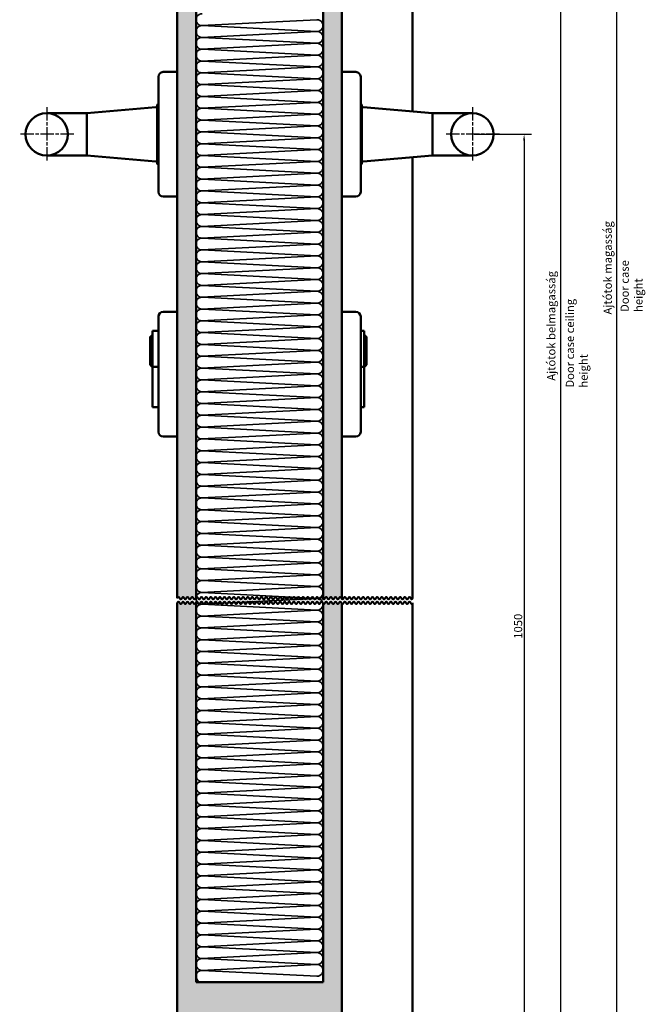
# Model space of a CAD drawing. Units: millimetres. Extents: x 113 to 731, y 57 to 1109.
# Drawn here: x 113 to 379, y 421 to 840 of the extents above; entities that cross this region are included whole.
import ezdxf

# ---------------------------------------------------------------- set-up
doc = ezdxf.new("R2010")
doc.units = ezdxf.units.MM
doc.linetypes.add('CHAIN', pattern=[0.3543, 0.2362, -0.0295, 0.0591, -0.0295])
for name, color, linetype, lineweight in [('Break Line (ISO)', 7, 'Continuous', 50), ('Center Mark (ISO)', 7, 'Continuous', 25), ('Dimension (ISO)', 7, 'Continuous', 25), ('Hatch (ISO)', 7, 'Continuous', 18), ('Sketch Geometry (ISO)', 7, 'Continuous', 25), ('Symbol (ISO)', 7, 'Continuous', 25), ('Visible (ISO)', 7, 'Continuous', 50)]:
    doc.layers.add(name, color=color, linetype=linetype, lineweight=lineweight)
doc.styles.add('Note Text (DIN)', font='isocpeur.ttf')
doc.dimstyles.new('Default (DIN)', dxfattribs={"dimtxt": 3.5, "dimasz": 2.5, "dimexe": 3.175, "dimexo": 0.8, "dimgap": 0.8, "dimtad": 1, "dimrnd": 1e-08, "dimzin": 0, "dimtxsty": 'Note Text (DIN)', "dimcen": 0.09, "dimdle": 10, "dimclrd": 256, "dimclre": 256, "dimclrt": 256, "dimadec": 0, "dimazin": 0, "dimtfac": 1, "dimtmove": 0, "dimatfit": 3, "dimfxl": 1, "dimtolj": 1, "dimtzin": 0, "dimlwd": -1, "dimlwe": -1, "dimarcsym": 0})

# ---------------------------------------------------------------- blocks, each defined once
blk = doc.blocks.new('*D24')
at = {"layer": 'Defpoints', "color": 0, "transparency": 16777216}
for p in [(305.51, 790.98), (279.01, 370.57), (327.51, 370.57)]:
    blk.add_point(p, dxfattribs=at)
at = {"layer": 'Dimension (ISO)', "transparency": 16777216}
for p, q in [((306.31, 790.98), (330.69, 790.98)), ((327.51, 788.48), (327.51, 373.07)), ((279.81, 370.57), (330.69, 370.57))]:
    blk.add_line(p, q, dxfattribs=at)
for points in [[(327.1, 788.48), (327.93, 788.48), (327.51, 790.98)], [(327.1, 373.07), (327.93, 373.07), (327.51, 370.57)]]:
    blk.add_solid(points, dxfattribs=at)
at = {"layer": 'Dimension (ISO)', "transparency": 16777216, "insert": (323.21, 576.57), "char_height": 3.5, "attachment_point": 1, "rotation": 90, "style": 'Note Text (DIN)'}
blk.add_mtext('\\A1;1050', dxfattribs=at)
blk = doc.blocks.new('*D25')
at = {"layer": 'Defpoints', "color": 0, "transparency": 16777216}
for p in [(249.01, 1045.97), (279.01, 370.57), (343.01, 370.57)]:
    blk.add_point(p, dxfattribs=at)
at = {"layer": 'Dimension (ISO)', "transparency": 16777216}
for p, q in [((249.81, 1045.97), (346.19, 1045.97)), ((343.01, 1043.47), (343.01, 373.07)), ((279.81, 370.57), (346.19, 370.57))]:
    blk.add_line(p, q, dxfattribs=at)
for points in [[(342.6, 1043.47), (343.43, 1043.47), (343.01, 1045.97)], [(342.6, 373.07), (343.43, 373.07), (343.01, 370.57)]]:
    blk.add_solid(points, dxfattribs=at)
at = {"layer": 'Dimension (ISO)', "transparency": 16777216, "insert": (337.31, 685.17), "char_height": 3.5, "attachment_point": 1, "rotation": 90, "style": 'Note Text (DIN)'}
blk.add_mtext('\\A1; \\fISOCPEUR|b0|i0;\\H3.5000;Ajtótok belmagasság', dxfattribs=at)
blk = doc.blocks.new('*D26')
at = {"layer": 'Defpoints', "color": 0, "transparency": 16777216}
for p in [(279.01, 1095.97), (367.01, 1095.97), (279.01, 370.57)]:
    blk.add_point(p, dxfattribs=at)
at = {"layer": 'Dimension (ISO)', "transparency": 16777216}
for p, q in [((279.81, 1095.97), (370.19, 1095.97)), ((367.01, 373.07), (367.01, 1093.47)), ((279.81, 370.57), (370.19, 370.57))]:
    blk.add_line(p, q, dxfattribs=at)
for points in [[(366.6, 1093.47), (367.43, 1093.47), (367.01, 1095.97)], [(366.6, 373.07), (367.43, 373.07), (367.01, 370.57)]]:
    blk.add_solid(points, dxfattribs=at)
at = {"layer": 'Dimension (ISO)', "transparency": 16777216, "insert": (361.31, 713.32), "char_height": 3.5, "attachment_point": 1, "rotation": 90, "style": 'Note Text (DIN)'}
blk.add_mtext('\\A1; \\fISOCPEUR|b0|i0;\\H3.5000;Ajtótok magasság', dxfattribs=at)

msp = doc.modelspace()

# ---------------------------------------------------------------- hatches: boundary and pattern name
at = {"layer": 'Hatch (ISO)', "lineweight": 18}
h = msp.add_hatch(dxfattribs=at)
h.set_pattern_fill('WOOD', color=256, scale=19.116142, angle=75, style=0, pattern_type=2)
h.set_pattern_definition([(70.236, (-3.139, 0.8411), (-72.8895275, -198.1635737), [2.3019, -227.88735]), (86.3099, (-2.3606, 3.0074), (1.32576, 78.806743), [2.9242, -94.5494]), (120, (-2.172, 5.926), (-18.46478, 4.94762), [2.16274, -24.87163]), (121.8476, (-3.2538, 7.7985), (-207.7045221, 332.7206633), [4.1925, -415.05732]), (87.9946, (-5.466, 11.3599), (-7.5990925, -176.0782214), [2.55042, -252.48982]), (75, (-5.377, 13.909), (-13.51715, 23.4124), [4.77904, -14.3371]), (65.538, (-4.14, 18.525), (-43.202403, -87.376521), [2.32557, -113.95342]), (69.289, (-8.1245, 2.177), (-62.99453, -161.2349333), [1.92115, -190.19376]), (75, (-7.445, 3.974), (-13.51715, 23.4124), [2.86742, -16.24872]), (103.3008, (-6.703, 6.7437), (-56.3650849, 232.798563), [2.82246, -279.42447]), (127.125, (-7.3523, 9.4904), (72.5333172, -98.5971774), [4.35915, -213.59803]), (114.2894, (-9.9833, 12.966), (-62.6381125, 135.5267163), [2.71692, -268.97367]), (81.3402, (-11.1009, 15.4425), (21.1161625, 152.6658004), [3.4621, -169.642]), (63.111, (-10.5796, 18.8651), (-124.6622424, -243.6627548), [3.71169, -367.45621]), (68.29, (-13.8486, 3.7107), (62.9938453, 161.2352365), [3.27215, -323.94405]), (78.3665, (-12.6382, 6.7508), (60.6969181, 300.3838404), [3.25536, -322.28095]), (108.6901, (-11.982, 9.939), (8.569553, -41.877152), [3.44622, -65.47795]), (122.4896, (-13.0861, 13.2037), (-153.6360853, 239.0707828), [3.11188, -308.07574]), (89.9314, (-14.7576, 15.8286), (-0.9704284, 217.955921), [2.96763, -293.79407]), (75, (-14.754, 18.796), (-13.51715, 23.4124), [2.29394, -16.8222]), (62.005, (-14.1603, 21.012), (81.4591946, 156.2871903), [2.55042, -252.48982]), (75, (1.534, 5.724), (-13.51715, 23.4124), [0, -19.11614]), (298.152, (-0.5433, 9.0513), (-184.2898685, 346.2390109), [4.1925, -415.05732]), (281.565, (-17.03, 10.302), (13.51714, -23.41239), [1.7098, -41.0351]), (263.13, (-16.6872, 8.6273), (-11.221172, -115.736283), [2.70342, -132.46817]), (231.801, (-17.0106, 5.9433), (-61.6682094, -82.42813), [1.45585, -144.12845]), (101.5651, (-0.543, 9.051), (-13.51718, 23.41237), [2.13724, -40.60766]), (81.7098, (-0.9718, 11.1452), (-26.0639453, -171.1306425), [3.27215, -323.94405]), (64.875, (-0.49996, 14.3831), (139.50527788, 299.0568073), [5.43719, -538.28188]), (64.695, (-1.1079, 0.2969), (48.150825, 105.8409905), [2.13724, -211.58702]), (90.5241, (-0.1944, 2.229), (0.9704368, -217.9548446), [3.57118, -353.5473]), (117.8789, (-0.227, 5.8001), (157.2579531, -299.4130588), [3.65214, -361.5608]), (109.6952, (-1.9348, 9.0283), (-79.7774489, 219.2811828), [3.02253, -299.2307]), (84.4623, (-2.9534, 11.874), (6.273373, 97.271521), [3.48837, -112.7906]), (68.418, (-2.6168, 15.3461), (-121.0394092, -304.00581486), [5.00317, -495.31453]), (66.87, (-5.724, 1.5338), (-48.150322, -105.8411474), [2.70342, -132.46817]), (86.3099, (-4.662, 4.02), (1.32576, 78.806743), [2.9242, -94.5494]), (117.5104, (-4.4739, 6.938), (130.2233286, -252.5881442), [3.11188, -308.07574]), (120, (-5.911, 9.698), (-18.46478, 4.94762), [3.51446, -23.51993]), (92.354, (-7.6686, 12.7416), (9.539877, -259.8318089), [3.20446, -317.24002]), (71.634, (-7.8002, 15.9434), (-97.6243122, -290.4893477), [3.25536, -322.28095]), (57.897, (-6.7744, 19.0329), (104.870868, 169.8036143), [2.60008, -257.4084]), (66.254, (-10.3403, 2.7707), (53.0977742, 124.305974), [2.51433, -248.91893]), (89.9314, (-9.3278, 5.0721), (-0.9704284, 217.955921), [2.96763, -293.79407]), (107.0054, (-9.3242, 8.0398), (30.6562543, -107.166763), [3.60683, -176.73447]), (124.8991, (-10.3791, 11.4889), (185.6178578, -267.43096904), [4.74835, -470.08696]), (90.9454, (-13.0958, 15.3833), (-1.325713, -78.806781), [2.78335, -136.3843]), (68.991, (-13.1417, 18.1663), (67.9407098, 179.6994324), [3.65214, -361.5608]), (51.801, (-11.8324, 21.5756), (61.6682094, 82.42813), [1.45585, -144.12845]), (65.538, (-15.8797, 4.255), (-43.202403, -87.376521), [2.32557, -113.95342]), (85.008, (-14.9167, 6.3718), (17.4942375, 213.0079688), [3.29996, -326.69678]), (112.4054, (-14.6295, 9.6592), (-120.3292341, 289.519033), [4.09103, -405.01179]), (104.0546, (2.2759, 8.4938), (-39.225734, 149.0438637), [1.96812, -194.8451]), (85.7843, (1.79795, 10.403), (-23.7676734, -310.2801561), [4.08657, -404.5702]), (67.875, (2.0984, 14.4785), (-53.0980963, -124.3058197), [4.62358, -149.49568])])
edge = h.paths.add_edge_path()
edge.add_line((242.0145, 919.8466), (242.3966, 919.451))
edge.add_line((242.3966, 919.451), (243.379, 920.4683))
edge.add_line((243.379, 920.4683), (244.3614, 919.451))
edge.add_line((244.3614, 919.451), (245.3438, 920.4683))
edge.add_line((245.3438, 920.4683), (246.3262, 919.451))
edge.add_line((246.3262, 919.451), (247.3086, 920.4683))
edge.add_line((247.3086, 920.4683), (248.291, 919.451))
edge.add_line((248.291, 919.451), (249.2734, 920.4683))
edge.add_line((249.2734, 920.4683), (250.0145, 919.7008))
edge.add_line((250.0145, 919.7008), (250.0145, 1036.9694))
edge.add_ellipse((248.0145, 1036.9694), major_axis=(0, 2), ratio=1, start_angle=270, end_angle=360)
edge.add_line((248.0145, 1038.9694), (220.0145, 1038.9694))
edge.add_line((220.0145, 1038.9694), (220.0145, 1050.8617))
edge.add_line((220.0145, 1050.8617), (220.0145, 1052.8673))
edge.add_line((220.0145, 1052.8673), (220.0145, 1053.9694))
edge.add_ellipse((218.0145, 1053.9694), major_axis=(0, 2), ratio=1, start_angle=270, end_angle=353.906718)
edge.add_ellipse((218.0145, 1053.9694), major_axis=(-1.9887, 0.2123), ratio=1, start_angle=270, end_angle=276.093282)
edge.add_line((218.0145, 1055.9694), (217.068, 1055.9694))
edge.add_line((217.068, 1055.9694), (182.0145, 1055.9694))
edge.add_ellipse((182.0145, 1053.9694), major_axis=(-2, 0), ratio=1, start_angle=270, end_angle=360)
edge.add_line((180.0145, 1053.9694), (180.0145, 919.9596))
edge.add_line((180.0145, 919.9596), (180.5057, 920.4683))
edge.add_line((180.5057, 920.4683), (181.4881, 919.451))
edge.add_line((181.4881, 919.451), (182.4705, 920.4683))
edge.add_line((182.4705, 920.4683), (183.4529, 919.451))
edge.add_line((183.4529, 919.451), (184.4353, 920.4683))
edge.add_line((184.4353, 920.4683), (185.4177, 919.451))
edge.add_line((185.4177, 919.451), (186.4001, 920.4683))
edge.add_line((186.4001, 920.4683), (187.3825, 919.451))
edge.add_line((187.3825, 919.451), (188.0145, 920.1054))
edge.add_line((188.0145, 920.1054), (188.0145, 1005.9694))
edge.add_line((188.0145, 1005.9694), (242.0145, 1005.9694))
edge.add_line((242.0145, 1005.9694), (242.0145, 919.8466))
edge = h.paths.add_edge_path()
edge.add_line((242.3966, 591.3046), (242.0145, 591.7003))
edge.add_line((242.0145, 591.7003), (242.0145, 430.5738))
edge.add_line((242.0145, 430.5738), (188.0145, 430.5738))
edge.add_line((188.0145, 430.5738), (188.0145, 591.9591))
edge.add_line((188.0145, 591.9591), (187.3825, 591.3046))
edge.add_line((187.3825, 591.3046), (186.4001, 592.3219))
edge.add_line((186.4001, 592.3219), (185.4177, 591.3046))
edge.add_line((185.4177, 591.3046), (184.4353, 592.3219))
edge.add_line((184.4353, 592.3219), (183.4529, 591.3046))
edge.add_line((183.4529, 591.3046), (182.4705, 592.3219))
edge.add_line((182.4705, 592.3219), (181.4881, 591.3046))
edge.add_line((181.4881, 591.3046), (180.5057, 592.3219))
edge.add_line((180.5057, 592.3219), (180.0145, 591.8133))
edge.add_line((180.0145, 591.8133), (180.0145, 382.5738))
edge.add_ellipse((182.0145, 382.5738), major_axis=(0, -2), ratio=1, start_angle=270, end_angle=360)
edge.add_line((182.0145, 380.5738), (185.4145, 380.5738))
edge.add_line((185.4145, 380.5738), (192.0145, 380.5738))
edge.add_line((192.0145, 380.5738), (192.0145, 407.5738))
edge.add_line((192.0145, 407.5738), (206.8145, 407.5738))
edge.add_line((206.8145, 407.5738), (207.0145, 407.5738))
edge.add_line((207.0145, 407.5738), (207.0145, 380.5738))
edge.add_line((207.0145, 380.5738), (213.4145, 380.5738))
edge.add_line((213.4145, 380.5738), (248.0145, 380.5738))
edge.add_ellipse((248.0145, 382.5738), major_axis=(2, 0), ratio=1, start_angle=270, end_angle=360)
edge.add_line((250.0145, 382.5738), (250.0145, 591.5544))
edge.add_line((250.0145, 591.5544), (249.2734, 592.3219))
edge.add_line((249.2734, 592.3219), (248.291, 591.3046))
edge.add_line((248.291, 591.3046), (247.3086, 592.3219))
edge.add_line((247.3086, 592.3219), (246.3262, 591.3046))
edge.add_line((246.3262, 591.3046), (245.3438, 592.3219))
edge.add_line((245.3438, 592.3219), (244.3614, 591.3046))
edge.add_line((244.3614, 591.3046), (243.379, 592.3219))
edge.add_line((243.379, 592.3219), (242.3966, 591.3046))
h.paths.add_polyline_path([(242.0145, 593.7003), (242.3966, 593.3046), (243.379, 594.3219), (244.3614, 593.3046), (245.3438, 594.3219), (246.3262, 593.3046), (247.3086, 594.3219), (248.291, 593.3046), (249.2734, 594.3219), (250.0145, 593.5544), (250.0145, 917.7008), (249.2734, 918.4682), (248.291, 917.4509), (247.3086, 918.4682), (246.3262, 917.4509), (245.3438, 918.4682), (244.3614, 917.4509), (243.379, 918.4682), (242.3966, 917.4509), (242.0145, 917.8466)])
h.paths.add_polyline_path([(180.0145, 593.8133), (180.5057, 594.3219), (181.4881, 593.3046), (182.4705, 594.3219), (183.4529, 593.3046), (184.4353, 594.3219), (185.4177, 593.3046), (186.4001, 594.3219), (187.3825, 593.3046), (188.0145, 593.9591), (188.0145, 918.1054), (187.3825, 917.4509), (186.4001, 918.4682), (185.4177, 917.4509), (184.4353, 918.4682), (183.4529, 917.4509), (182.4705, 918.4682), (181.4881, 917.4509), (180.5057, 918.4682), (180.0145, 917.9596)])

# ---------------------------------------------------------------- linework, layer by layer
at = {"layer": 'Break Line (ISO)', "flags": 128}
for points in [[(180.0145, 593.8133), (180.5057, 594.3219), (181.4881, 593.3046), (182.4705, 594.3219), (183.4529, 593.3046), (184.4353, 594.3219), (185.4177, 593.3046), (186.4001, 594.3219), (187.3825, 593.3046), (188.3649, 594.3219), (189.3472, 593.3046), (190.3296, 594.3219), (191.312, 593.3046), (192.2944, 594.3219), (193.2768, 593.3046), (194.2592, 594.3219), (195.2416, 593.3046), (196.224, 594.3219), (197.2064, 593.3046), (198.1888, 594.3219), (199.1712, 593.3046), (200.1536, 594.3219), (201.136, 593.3046), (202.1184, 594.3219), (203.1008, 593.3046), (204.0832, 594.3219), (205.0656, 593.3046), (206.048, 594.3219), (207.0304, 593.3046), (208.0128, 594.3219), (208.9952, 593.3046), (209.9775, 594.3219), (210.9599, 593.3046), (211.9423, 594.3219), (212.9247, 593.3046), (213.9071, 594.3219), (214.8895, 593.3046), (215.8719, 594.3219), (216.8543, 593.3046), (217.8367, 594.3219), (218.8191, 593.3046), (219.8015, 594.3219), (220.7839, 593.3046), (221.7663, 594.3219), (222.7487, 593.3046), (223.7311, 594.3219), (224.7135, 593.3046), (225.6959, 594.3219), (226.6783, 593.3046), (227.6607, 594.3219), (228.6431, 593.3046), (229.6255, 594.3219), (230.6078, 593.3046), (231.5902, 594.3219), (232.5726, 593.3046), (233.555, 594.3219), (234.5374, 593.3046), (235.5198, 594.3219), (236.5022, 593.3046), (237.4846, 594.3219), (238.467, 593.3046), (239.4494, 594.3219), (240.4318, 593.3046), (241.4142, 594.3219), (242.3966, 593.3046), (243.379, 594.3219), (244.3614, 593.3046), (245.3438, 594.3219), (246.3262, 593.3046), (247.3086, 594.3219), (248.291, 593.3046), (249.2734, 594.3219), (250.2558, 593.3046), (251.2382, 594.3219), (252.2205, 593.3046), (253.2029, 594.3219), (254.1853, 593.3046), (255.1677, 594.3219), (256.1501, 593.3046), (257.1325, 594.3219), (258.1149, 593.3046), (259.0973, 594.3219), (260.0797, 593.3046), (261.0621, 594.3219), (262.0445, 593.3046), (263.0269, 594.3219), (264.0093, 593.3046), (264.9917, 594.3219), (265.9741, 593.3046), (266.9565, 594.3219), (267.9389, 593.3046), (268.9213, 594.3219), (269.9037, 593.3046), (270.8861, 594.3219), (271.8684, 593.3046), (272.8508, 594.3219), (273.8332, 593.3046), (274.8156, 594.3219), (275.798, 593.3046), (276.7804, 594.3219), (277.7628, 593.3046), (278.7452, 594.3219), (279.7276, 593.3046), (280.0145, 593.8133)], [(180.0145, 591.8133), (180.5057, 592.3219), (181.4881, 591.3046), (182.4705, 592.3219), (183.4529, 591.3046), (184.4353, 592.3219), (185.4177, 591.3046), (186.4001, 592.3219), (187.3825, 591.3046), (188.3649, 592.3219), (189.3472, 591.3046), (190.3296, 592.3219), (191.312, 591.3046), (192.2944, 592.3219), (193.2768, 591.3046), (194.2592, 592.3219), (195.2416, 591.3046), (196.224, 592.3219), (197.2064, 591.3046), (198.1888, 592.3219), (199.1712, 591.3046), (200.1536, 592.3219), (201.136, 591.3046), (202.1184, 592.3219), (203.1008, 591.3046), (204.0832, 592.3219), (205.0656, 591.3046), (206.048, 592.3219), (207.0304, 591.3046), (208.0128, 592.3219), (208.9952, 591.3046), (209.9775, 592.3219), (210.9599, 591.3046), (211.9423, 592.3219), (212.9247, 591.3046), (213.9071, 592.3219), (214.8895, 591.3046), (215.8719, 592.3219), (216.8543, 591.3046), (217.8367, 592.3219), (218.8191, 591.3046), (219.8015, 592.3219), (220.7839, 591.3046), (221.7663, 592.3219), (222.7487, 591.3046), (223.7311, 592.3219), (224.7135, 591.3046), (225.6959, 592.3219), (226.6783, 591.3046), (227.6607, 592.3219), (228.6431, 591.3046), (229.6255, 592.3219), (230.6078, 591.3046), (231.5902, 592.3219), (232.5726, 591.3046), (233.555, 592.3219), (234.5374, 591.3046), (235.5198, 592.3219), (236.5022, 591.3046), (237.4846, 592.3219), (238.467, 591.3046), (239.4494, 592.3219), (240.4318, 591.3046), (241.4142, 592.3219), (242.3966, 591.3046), (243.379, 592.3219), (244.3614, 591.3046), (245.3438, 592.3219), (246.3262, 591.3046), (247.3086, 592.3219), (248.291, 591.3046), (249.2734, 592.3219), (250.2558, 591.3046), (251.2382, 592.3219), (252.2205, 591.3046), (253.2029, 592.3219), (254.1853, 591.3046), (255.1677, 592.3219), (256.1501, 591.3046), (257.1325, 592.3219), (258.1149, 591.3046), (259.0973, 592.3219), (260.0797, 591.3046), (261.0621, 592.3219), (262.0445, 591.3046), (263.0269, 592.3219), (264.0093, 591.3046), (264.9917, 592.3219), (265.9741, 591.3046), (266.9565, 592.3219), (267.9389, 591.3046), (268.9213, 592.3219), (269.9037, 591.3046), (270.8861, 592.3219), (271.8684, 591.3046), (272.8508, 592.3219), (273.8332, 591.3046), (274.8156, 592.3219), (275.798, 591.3046), (276.7804, 592.3219), (277.7628, 591.3046), (278.7452, 592.3219), (279.7276, 591.3046), (280.0145, 591.8133)]]:
    msp.add_lwpolyline(points, dxfattribs=at)
at = {"layer": 'Center Mark (ISO)', "linetype": 'CHAIN', "ltscale": 23.990969}
for p, q in [((124.5145, 802.4761), (124.5145, 779.4761)), ((305.5145, 802.4761), (305.5145, 779.4761)), ((136.0145, 790.9761), (113.0145, 790.9761)), ((317.0145, 790.9761), (294.0145, 790.9761))]:
    msp.add_line(p, q, dxfattribs=at)
at = {"layer": 'Sketch Geometry (ISO)', "lineweight": 35}
for p, q in [((239.376, 839.7005), (190.396, 837.1905)), ((190.6533, 837.1905), (239.3757, 834.6871)), ((239.376, 834.6805), (190.396, 832.1705)), ((239.376, 829.6605), (190.396, 827.1505)), ((190.6533, 832.1705), (239.3757, 829.6671)), ((239.376, 824.6405), (190.396, 822.1305)), ((190.6533, 827.1505), (239.3757, 824.6471)), ((190.6533, 822.1305), (239.3757, 819.6271)), ((239.376, 819.6205), (190.396, 817.1105)), ((190.6533, 817.1105), (239.3757, 814.6071)), ((239.376, 814.6005), (190.396, 812.0905)), ((190.6533, 812.0905), (239.3757, 809.5871)), ((239.376, 809.5805), (190.396, 807.0705)), ((239.376, 804.5605), (190.396, 802.0505)), ((190.6533, 807.0705), (239.3757, 804.5671)), ((239.376, 799.5405), (190.396, 797.0305)), ((190.6533, 802.0505), (239.3757, 799.5471)), ((190.6533, 797.0305), (239.3757, 794.5271)), ((239.376, 794.5205), (190.396, 792.0105)), ((190.6533, 792.0105), (239.3757, 789.5071)), ((239.376, 789.5005), (190.396, 786.9905)), ((190.6533, 786.9905), (239.3757, 784.4871)), ((239.376, 784.4805), (190.396, 781.9705)), ((239.376, 779.4605), (190.396, 776.9505)), ((190.6533, 781.9705), (239.3757, 779.4671)), ((239.376, 774.4405), (190.396, 771.9305)), ((190.6533, 776.9505), (239.3757, 774.4471)), ((190.6533, 771.9305), (239.3757, 769.4271)), ((239.376, 769.4205), (190.396, 766.9105)), ((190.6533, 766.9105), (239.3757, 764.4071)), ((239.376, 764.4005), (190.396, 761.8905)), ((190.6533, 761.8905), (239.3757, 759.3871)), ((239.376, 759.3805), (190.396, 756.8705)), ((239.376, 754.3605), (190.396, 751.8505)), ((190.6533, 756.8705), (239.3757, 754.3671)), ((239.376, 749.3405), (190.396, 746.8305)), ((190.6533, 751.8505), (239.3757, 749.3471)), ((190.6533, 746.8305), (239.3757, 744.3271)), ((239.376, 744.3205), (190.396, 741.8105)), ((190.6533, 741.8105), (239.3757, 739.3071)), ((239.376, 739.3005), (190.396, 736.7905)), ((190.6533, 736.7905), (239.3757, 734.2871)), ((239.376, 734.2805), (190.396, 731.7705)), ((239.376, 729.2605), (190.396, 726.7505)), ((190.6533, 731.7705), (239.3757, 729.2671)), ((239.376, 724.2405), (190.396, 721.7305)), ((190.6533, 726.7505), (239.3757, 724.2471)), ((190.6533, 721.7305), (239.3757, 719.2271)), ((239.376, 719.2205), (190.396, 716.7105)), ((190.6533, 716.7105), (239.3757, 714.2071)), ((239.376, 714.2005), (190.396, 711.6905)), ((190.6533, 711.6905), (239.3757, 709.1871)), ((239.376, 709.1805), (190.396, 706.6705)), ((239.376, 704.1605), (190.396, 701.6505)), ((190.6533, 706.6705), (239.3757, 704.1671)), ((239.376, 699.1405), (190.396, 696.6305)), ((190.6533, 701.6505), (239.3757, 699.1471)), ((190.6533, 696.6305), (239.3757, 694.1271)), ((239.376, 694.1205), (190.396, 691.6105)), ((190.6533, 691.6105), (239.3757, 689.1071)), ((239.376, 689.1005), (190.396, 686.5905)), ((190.6533, 686.5905), (239.3757, 684.0871)), ((239.376, 684.0805), (190.396, 681.5705)), ((239.376, 679.0605), (190.396, 676.5505)), ((190.6533, 681.5705), (239.3757, 679.0671)), ((239.376, 674.0405), (190.396, 671.5305)), ((190.6533, 676.5505), (239.3757, 674.0471)), ((190.6533, 671.5305), (239.3757, 669.0271)), ((239.376, 669.0205), (190.396, 666.5105)), ((190.6533, 666.5105), (239.3757, 664.0071)), ((239.376, 664.0005), (190.396, 661.4905)), ((190.6533, 661.4905), (239.3757, 658.9871)), ((239.376, 658.9805), (190.396, 656.4705)), ((239.376, 653.9605), (190.396, 651.4505)), ((190.6533, 656.4705), (239.3757, 653.9671)), ((239.376, 648.9405), (190.396, 646.4305)), ((190.6533, 651.4505), (239.3757, 648.9471)), ((190.6533, 646.4305), (239.3757, 643.9271)), ((239.376, 643.9205), (190.396, 641.4105)), ((190.6533, 641.4105), (239.3757, 638.9071)), ((239.376, 638.9005), (190.396, 636.3905)), ((190.6533, 636.3905), (239.3757, 633.8871)), ((239.376, 633.8805), (190.396, 631.3705)), ((239.376, 628.8605), (190.396, 626.3505)), ((190.6533, 631.3705), (239.3757, 628.8671)), ((239.376, 623.8405), (190.396, 621.3305)), ((190.6533, 626.3505), (239.3757, 623.8471)), ((190.6533, 621.3305), (239.3757, 618.8271)), ((239.376, 618.8205), (190.396, 616.3105)), ((190.6533, 616.3105), (239.3757, 613.8071)), ((239.376, 613.8005), (190.396, 611.2905)), ((190.6533, 611.2905), (239.3757, 608.7871)), ((239.376, 608.7805), (190.396, 606.2705)), ((239.376, 603.7605), (190.396, 601.2505)), ((190.6533, 606.2705), (239.3757, 603.7671)), ((239.376, 598.7405), (190.396, 596.2305)), ((190.6533, 601.2505), (239.3757, 598.7471)), ((190.6533, 596.2305), (239.3757, 593.7271)), ((239.376, 593.7205), (190.396, 591.2105)), ((190.6533, 591.2105), (239.3757, 588.7071)), ((239.376, 588.7005), (190.396, 586.1905)), ((190.6533, 586.1905), (239.3757, 583.6871)), ((239.376, 583.6805), (190.396, 581.1705)), ((239.376, 578.6605), (190.396, 576.1505)), ((190.6533, 581.1705), (239.3757, 578.6671)), ((239.376, 573.6405), (190.396, 571.1305)), ((190.6533, 576.1505), (239.3757, 573.6471)), ((190.6533, 571.1305), (239.3757, 568.6271)), ((239.376, 568.6205), (190.396, 566.1105)), ((190.6533, 566.1105), (239.3757, 563.6071)), ((239.376, 563.6005), (190.396, 561.0905)), ((190.6533, 561.0905), (239.3757, 558.5871)), ((239.376, 558.5805), (190.396, 556.0705)), ((239.376, 553.5605), (190.396, 551.0505)), ((190.6533, 556.0705), (239.3757, 553.5671)), ((239.376, 548.5405), (190.396, 546.0305)), ((190.6533, 551.0505), (239.3757, 548.5471)), ((190.6533, 546.0305), (239.3757, 543.5271)), ((239.376, 543.5205), (190.396, 541.0105)), ((190.6533, 541.0105), (239.3757, 538.5071)), ((239.376, 538.5005), (190.396, 535.9905)), ((190.6533, 535.9905), (239.3757, 533.4871)), ((239.376, 533.4805), (190.396, 530.9705)), ((239.376, 528.4605), (190.396, 525.9505)), ((190.6533, 530.9705), (239.3757, 528.4671)), ((239.376, 523.4405), (190.396, 520.9305)), ((190.6533, 525.9505), (239.3757, 523.4471)), ((190.6533, 520.9305), (239.3757, 518.4271)), ((239.376, 518.4205), (190.396, 515.9105)), ((190.6533, 515.9105), (239.3757, 513.4071)), ((239.376, 513.4005), (190.396, 510.8905)), ((190.6533, 510.8905), (239.3757, 508.3871)), ((239.376, 508.3805), (190.396, 505.8705)), ((239.376, 503.3605), (190.396, 500.8505)), ((190.6533, 505.8705), (239.3757, 503.3671)), ((239.376, 498.3405), (190.396, 495.8305)), ((190.6533, 500.8505), (239.3757, 498.3471)), ((190.6533, 495.8305), (239.3757, 493.3271)), ((239.376, 493.3205), (190.396, 490.8105)), ((190.6533, 490.8105), (239.3757, 488.3071)), ((239.376, 488.3005), (190.396, 485.7905)), ((190.6533, 485.7905), (239.3757, 483.2871)), ((239.376, 483.2805), (190.396, 480.7705)), ((239.376, 478.2605), (190.396, 475.7505)), ((190.6533, 480.7705), (239.3757, 478.2671)), ((239.376, 473.2405), (190.396, 470.7305)), ((190.6533, 475.7505), (239.3757, 473.2471)), ((190.6533, 470.7305), (239.3757, 468.2271)), ((239.376, 468.2205), (190.396, 465.7105)), ((190.6533, 465.7105), (239.3757, 463.2071)), ((239.376, 463.2005), (190.396, 460.6905)), ((190.6533, 460.6905), (239.3757, 458.1871)), ((239.376, 458.1805), (190.396, 455.6705)), ((239.376, 453.1605), (190.396, 450.6505)), ((190.6533, 455.6705), (239.3757, 453.1671)), ((239.376, 448.1405), (190.396, 445.6305)), ((190.6533, 450.6505), (239.3757, 448.1471)), ((190.6533, 445.6305), (239.3757, 443.1271)), ((239.376, 443.1205), (190.396, 440.6105)), ((190.6533, 440.6105), (239.3757, 438.1071)), ((239.376, 438.1005), (190.396, 435.5905)), ((190.6533, 435.5905), (239.3757, 433.0871))]:
    msp.add_line(p, q, dxfattribs=at)
for centre, start, end in [((190.5245, 839.7038), 87.058695, 270), ((190.5245, 834.6838), 87.058695, 270), ((239.5045, 837.1938), 267.058695, 92.933579), ((239.5045, 832.1738), 267.058695, 92.933579), ((190.5245, 829.6638), 87.058695, 270), ((239.5045, 827.1538), 267.058695, 92.933579), ((190.5245, 824.6438), 87.058695, 270), ((239.5045, 822.1338), 267.058695, 92.933579), ((190.5245, 819.6238), 87.058695, 270), ((190.5245, 814.6038), 87.058695, 270), ((239.5045, 817.1138), 267.058695, 92.933579), ((190.5245, 809.5838), 87.058695, 270), ((239.5045, 812.0938), 267.058695, 92.933579), ((239.5045, 807.0738), 267.058695, 92.933579), ((190.5245, 804.5638), 87.058695, 270), ((239.5045, 802.0538), 267.058695, 92.933579), ((190.5245, 799.5438), 87.058695, 270), ((239.5045, 797.0338), 267.058695, 92.933579), ((190.5245, 794.5238), 87.058695, 270), ((190.5245, 789.5038), 87.058695, 270), ((239.5045, 792.0138), 267.058695, 92.933579), ((190.5245, 784.4838), 87.058695, 270), ((239.5045, 786.9938), 267.058695, 92.933579), ((239.5045, 781.9738), 267.058695, 92.933579), ((190.5245, 779.4638), 87.058695, 270), ((239.5045, 776.9538), 267.058695, 92.933579), ((190.5245, 774.4438), 87.058695, 270), ((239.5045, 771.9338), 267.058695, 92.933579), ((190.5245, 769.4238), 87.058695, 270), ((190.5245, 764.4038), 87.058695, 270), ((239.5045, 766.9138), 267.058695, 92.933579), ((190.5245, 759.3838), 87.058695, 270), ((239.5045, 761.8938), 267.058695, 92.933579), ((239.5045, 756.8738), 267.058695, 92.933579), ((190.5245, 754.3638), 87.058695, 270), ((239.5045, 751.8538), 267.058695, 92.933579), ((190.5245, 749.3438), 87.058695, 270), ((239.5045, 746.8338), 267.058695, 92.933579), ((190.5245, 744.3238), 87.058695, 270), ((190.5245, 739.3038), 87.058695, 270), ((239.5045, 741.8138), 267.058695, 92.933579), ((190.5245, 734.2838), 87.058695, 270), ((239.5045, 736.7938), 267.058695, 92.933579), ((239.5045, 731.7738), 267.058695, 92.933579), ((190.5245, 729.2638), 87.058695, 270), ((239.5045, 726.7538), 267.058695, 92.933579), ((190.5245, 724.2438), 87.058695, 270), ((239.5045, 721.7338), 267.058695, 92.933579), ((190.5245, 719.2238), 87.058695, 270), ((190.5245, 714.2038), 87.058695, 270), ((239.5045, 716.7138), 267.058695, 92.933579), ((190.5245, 709.1838), 87.058695, 270), ((239.5045, 711.6938), 267.058695, 92.933579), ((239.5045, 706.6738), 267.058695, 92.933579), ((190.5245, 704.1638), 87.058695, 270), ((239.5045, 701.6538), 267.058695, 92.933579), ((190.5245, 699.1438), 87.058695, 270), ((239.5045, 696.6338), 267.058695, 92.933579), ((190.5245, 694.1238), 87.058695, 270), ((190.5245, 689.1038), 87.058695, 270), ((239.5045, 691.6138), 267.058695, 92.933579), ((190.5245, 684.0838), 87.058695, 270), ((239.5045, 686.5938), 267.058695, 92.933579), ((239.5045, 681.5738), 267.058695, 92.933579), ((190.5245, 679.0638), 87.058695, 270), ((239.5045, 676.5538), 267.058695, 92.933579), ((190.5245, 674.0438), 87.058695, 270), ((239.5045, 671.5338), 267.058695, 92.933579), ((190.5245, 669.0238), 87.058695, 270), ((190.5245, 664.0038), 87.058695, 270), ((239.5045, 666.5138), 267.058695, 92.933579), ((190.5245, 658.9838), 87.058695, 270), ((239.5045, 661.4938), 267.058695, 92.933579), ((239.5045, 656.4738), 267.058695, 92.933579), ((190.5245, 653.9638), 87.058695, 270), ((239.5045, 651.4538), 267.058695, 92.933579), ((190.5245, 648.9438), 87.058695, 270), ((239.5045, 646.4338), 267.058695, 92.933579), ((190.5245, 643.9238), 87.058695, 270), ((190.5245, 638.9038), 87.058695, 270), ((239.5045, 641.4138), 267.058695, 92.933579), ((190.5245, 633.8838), 87.058695, 270), ((239.5045, 636.3938), 267.058695, 92.933579), ((239.5045, 631.3738), 267.058695, 92.933579), ((190.5245, 628.8638), 87.058695, 270), ((239.5045, 626.3538), 267.058695, 92.933579), ((190.5245, 623.8438), 87.058695, 270), ((239.5045, 621.3338), 267.058695, 92.933579), ((190.5245, 618.8238), 87.058695, 270), ((190.5245, 613.8038), 87.058695, 270), ((239.5045, 616.3138), 267.058695, 92.933579), ((190.5245, 608.7838), 87.058695, 270), ((239.5045, 611.2938), 267.058695, 92.933579), ((239.5045, 606.2738), 267.058695, 92.933579), ((190.5245, 603.7638), 87.058695, 270), ((239.5045, 601.2538), 267.058695, 92.933579), ((190.5245, 598.7438), 87.058695, 270), ((239.5045, 596.2338), 267.058695, 92.933579), ((190.5245, 593.7238), 87.058695, 270), ((190.5245, 588.7038), 87.058695, 270), ((239.5045, 591.2138), 267.058695, 92.933579), ((190.5245, 583.6838), 87.058695, 270), ((239.5045, 586.1938), 267.058695, 92.933579), ((239.5045, 581.1738), 267.058695, 92.933579), ((190.5245, 578.6638), 87.058695, 270), ((239.5045, 576.1538), 267.058695, 92.933579), ((190.5245, 573.6438), 87.058695, 270), ((239.5045, 571.1338), 267.058695, 92.933579), ((190.5245, 568.6238), 87.058695, 270), ((190.5245, 563.6038), 87.058695, 270), ((239.5045, 566.1138), 267.058695, 92.933579), ((190.5245, 558.5838), 87.058695, 270), ((239.5045, 561.0938), 267.058695, 92.933579), ((239.5045, 556.0738), 267.058695, 92.933579), ((190.5245, 553.5638), 87.058695, 270), ((239.5045, 551.0538), 267.058695, 92.933579), ((190.5245, 548.5438), 87.058695, 270), ((239.5045, 546.0338), 267.058695, 92.933579), ((190.5245, 543.5238), 87.058695, 270), ((190.5245, 538.5038), 87.058695, 270), ((239.5045, 541.0138), 267.058695, 92.933579), ((190.5245, 533.4838), 87.058695, 270), ((239.5045, 535.9938), 267.058695, 92.933579), ((239.5045, 530.9738), 267.058695, 92.933579), ((190.5245, 528.4638), 87.058695, 270), ((239.5045, 525.9538), 267.058695, 92.933579), ((190.5245, 523.4438), 87.058695, 270), ((239.5045, 520.9338), 267.058695, 92.933579), ((190.5245, 518.4238), 87.058695, 270), ((190.5245, 513.4038), 87.058695, 270), ((239.5045, 515.9138), 267.058695, 92.933579), ((190.5245, 508.3838), 87.058695, 270), ((239.5045, 510.8938), 267.058695, 92.933579), ((239.5045, 505.8738), 267.058695, 92.933579), ((190.5245, 503.3638), 87.058695, 270), ((239.5045, 500.8538), 267.058695, 92.933579), ((190.5245, 498.3438), 87.058695, 270), ((239.5045, 495.8338), 267.058695, 92.933579), ((190.5245, 493.3238), 87.058695, 270), ((190.5245, 488.3038), 87.058695, 270), ((239.5045, 490.8138), 267.058695, 92.933579), ((190.5245, 483.2838), 87.058695, 270), ((239.5045, 485.7938), 267.058695, 92.933579), ((239.5045, 480.7738), 267.058695, 92.933579), ((190.5245, 478.2638), 87.058695, 270), ((239.5045, 475.7538), 267.058695, 92.933579), ((190.5245, 473.2438), 87.058695, 270), ((239.5045, 470.7338), 267.058695, 92.933579), ((190.5245, 468.2238), 87.058695, 270), ((190.5245, 463.2038), 87.058695, 270), ((239.5045, 465.7138), 267.058695, 92.933579), ((190.5245, 458.1838), 87.058695, 270), ((239.5045, 460.6938), 267.058695, 92.933579), ((239.5045, 455.6738), 267.058695, 92.933579), ((190.5245, 453.1638), 87.058695, 270), ((239.5045, 450.6538), 267.058695, 92.933579), ((190.5245, 448.1438), 87.058695, 270), ((239.5045, 445.6338), 267.058695, 92.933579), ((190.5245, 443.1238), 87.058695, 270), ((190.5245, 438.1038), 87.058695, 270), ((239.5045, 440.6138), 267.058695, 92.933579), ((190.5245, 433.0838), 87.058695, 270), ((239.5045, 435.5938), 267.058695, 92.933579)]:
    msp.add_arc(centre, 2.51, start, end, dxfattribs=at)
at = {"layer": 'Visible (ISO)'}
for p, q in [((180.0145, 917.9596), (180.0145, 593.8133)), ((188.0145, 593.9591), (188.0145, 918.1054)), ((242.0145, 917.8466), (242.0145, 593.7003)), ((250.0145, 593.5544), (250.0145, 917.7008)), ((280.0145, 800.6969), (280.0145, 917.9596)), ((180.0145, 817.4761), (174.0145, 817.4761)), ((250.0145, 817.4761), (256.0145, 817.4761)), ((172.0145, 766.4761), (172.0145, 815.4761)), ((258.0145, 815.4761), (258.0145, 766.4761)), ((171.5145, 803.4761), (172.0145, 803.9761)), ((258.5145, 803.4761), (258.0145, 803.9761)), ((141.5145, 799.9761), (124.5145, 799.9761)), ((141.5145, 799.9761), (170.9722, 802.4743)), ((141.5145, 781.9761), (141.5145, 799.9761)), ((171.5145, 778.4761), (171.5145, 803.4761)), ((258.5145, 778.4761), (258.5145, 803.4761)), ((288.5145, 799.9761), (259.0567, 802.4743)), ((288.5145, 781.9761), (288.5145, 799.9761)), ((305.5145, 799.9761), (288.5145, 799.9761)), ((124.5145, 781.9761), (141.5145, 781.9761)), ((141.5145, 781.9761), (170.9722, 779.4778)), ((288.5145, 781.9761), (259.0567, 779.4778)), ((280.0145, 593.8133), (280.0145, 781.2552)), ((288.5145, 781.9761), (305.5145, 781.9761)), ((171.5145, 778.4761), (172.0145, 777.9761)), ((258.5145, 778.4761), (258.0145, 777.9761)), ((180.0145, 764.4761), (174.0145, 764.4761)), ((250.0145, 764.4761), (256.0145, 764.4761)), ((172.0145, 664.4761), (172.0145, 713.4761)), ((180.0145, 715.4761), (174.0145, 715.4761)), ((250.0145, 715.4761), (256.0145, 715.4761)), ((258.0145, 713.4761), (258.0145, 664.4761)), ((169.5145, 692.1022), (169.5145, 707.4761)), ((169.5145, 707.4761), (172.0145, 707.4761)), ((258.0145, 707.4761), (259.5145, 707.4761)), ((259.5145, 692.1022), (259.5145, 707.4761)), ((168.5145, 692.9761), (168.5145, 704.7886)), ((260.5145, 704.7886), (260.5145, 692.9761)), ((168.5145, 692.9761), (169.5145, 691.9761)), ((169.5145, 692.1022), (169.5145, 679.9761)), ((169.5145, 692.1022), (172.0145, 692.1022)), ((258.0145, 692.1022), (259.5145, 692.1022)), ((260.5145, 692.9761), (259.5145, 691.9761)), ((259.5145, 692.1022), (259.5145, 679.9761)), ((169.5145, 674.9761), (169.5145, 679.9761)), ((259.5145, 674.9761), (259.5145, 679.9761)), ((169.5145, 674.9761), (172.0145, 674.9761)), ((258.0145, 674.9761), (259.5145, 674.9761)), ((180.0145, 662.4761), (174.0145, 662.4761)), ((250.0145, 662.4761), (256.0145, 662.4761)), ((180.0145, 591.8133), (180.0145, 382.5738)), ((188.0145, 430.5738), (188.0145, 591.9591)), ((242.0145, 591.7003), (242.0145, 430.5738)), ((250.0145, 382.5738), (250.0145, 591.5544)), ((280.0145, 370.5738), (280.0145, 591.8133)), ((242.0145, 430.5738), (188.0145, 430.5738))]:
    msp.add_line(p, q, dxfattribs=at)
for centre in [(124.5145, 790.9761), (305.5145, 790.9761)]:
    msp.add_circle(centre, 9, dxfattribs=at)
for centre, radius, start, end in [((174.0145, 815.4761), 2, 90, 180), ((256.0145, 815.4761), 2, 0, 90), ((171.0145, 801.9761), 0.5, 0, 94.847461), ((259.0145, 801.9761), 0.5, 85.152539, 180), ((171.0145, 779.9761), 0.5, 265.152539, 0), ((259.0145, 779.9761), 0.5, 180, 274.847461), ((174.0145, 766.4761), 2, 180, 270), ((256.0145, 766.4761), 2, 270, 0), ((174.0145, 713.4761), 2, 90, 180), ((256.0145, 713.4761), 2, 0, 90), ((174.0145, 664.4761), 2, 180, 270), ((256.0145, 664.4761), 2, 270, 0)]:
    msp.add_arc(centre, radius, start, end, dxfattribs=at)
for points in [[(168.553, 704.9045), (168.5417, 704.8705), (168.5287, 704.8316), (168.5145, 704.7886)], [(260.5145, 704.7886), (260.5002, 704.8316), (260.4873, 704.8705), (260.476, 704.9045)]]:
    msp.add_open_spline(points, degree=3, dxfattribs=at)
for points, weights in [([(168.6311, 704.9635), (168.5914, 704.9338), (168.553, 704.9045)], [1.00137971785, 1.00099183462, 1.00050956191]), ([(169.5145, 705.8635), (169.0419, 705.3832), (168.6311, 704.9635)], [1, 1.00270099216, 1.00067573099]), ([(260.3979, 704.9635), (259.9871, 705.3832), (259.5145, 705.8635)], [1.00067573099, 1.00270099215, 1]), ([(260.476, 704.9045), (260.4375, 704.9338), (260.3979, 704.9635)], [1.00050956191, 1.00099183462, 1.00137971785])]:
    msp.add_rational_spline(points, weights, degree=2, dxfattribs=at)

# ---------------------------------------------------------------- texts
at = {"layer": 'Symbol (ISO)', "char_height": 3.5, "attachment_point": 1, "rotation": 90, "style": 'Note Text (DIN)'}
for s, insert, width in [('\\fISOCPEUR|b0|i0;Door case height', (368.5286, 715.4749), 36.383116), ('\\fISOCPEUR|b0|i0;Door case ceiling height', (345.2411, 683.3023), 51.425323)]:
    msp.add_mtext(s, dxfattribs=dict(at, insert=insert, width=width))

# ---------------------------------------------------------------- dimensions: what is measured, and where the dimension line sits
at = {"layer": 'Dimension (ISO)'}
for base, p1, p2, angle, text, override, picture, middle in [((367.0145, 1095.9694), (279.0145, 370.5738), (279.0145, 1095.9694), 90, ' \\fISOCPEUR|b0|i0;\\H3.5000;Ajtótok magasság', {"dimgap": 0.8, "dimdec": 2, "dimlfac": 3.101756, "dimtol": 0, "dimlim": 0, "dimtp": 0, "dimtm": 0, "dimtdec": 2, "dimtofl": 0, "dimatfit": 1}, '*D26', (367.0145, 733.2716)), ((343.0145, 370.5738), (249.0145, 1045.9694), (279.0145, 370.5738), 270, ' \\fISOCPEUR|b0|i0;\\H3.5000;Ajtótok belmagasság', {"dimgap": 0.8, "dimdec": 2, "dimlfac": 3.25735, "dimtol": 0, "dimlim": 0, "dimtp": 0, "dimtm": 0, "dimtdec": 2, "dimtofl": 0, "dimatfit": 1}, '*D25', (343.0145, 708.2716)), ((327.5145, 370.5738), (305.5145, 790.9761), (279.0145, 370.5738), 90, '1050', {"dimgap": 0.8, "dimdec": 0, "dimlfac": 2.497608, "dimtol": 0, "dimlim": 0, "dimtp": 0, "dimtm": 0, "dimtdec": 2, "dimtofl": 0, "dimatfit": 1}, '*D24', (327.5145, 580.7749))]:
    dim = msp.add_linear_dim(base=base, p1=p1, p2=p2, angle=angle, text=text, dimstyle='Default (DIN)', override=override, dxfattribs=at)
    dim.commit()
    dim.dimension.update_dxf_attribs({"geometry": picture, "text_midpoint": middle, "dimtype": 160})

doc.saveas('drawing.dxf')
